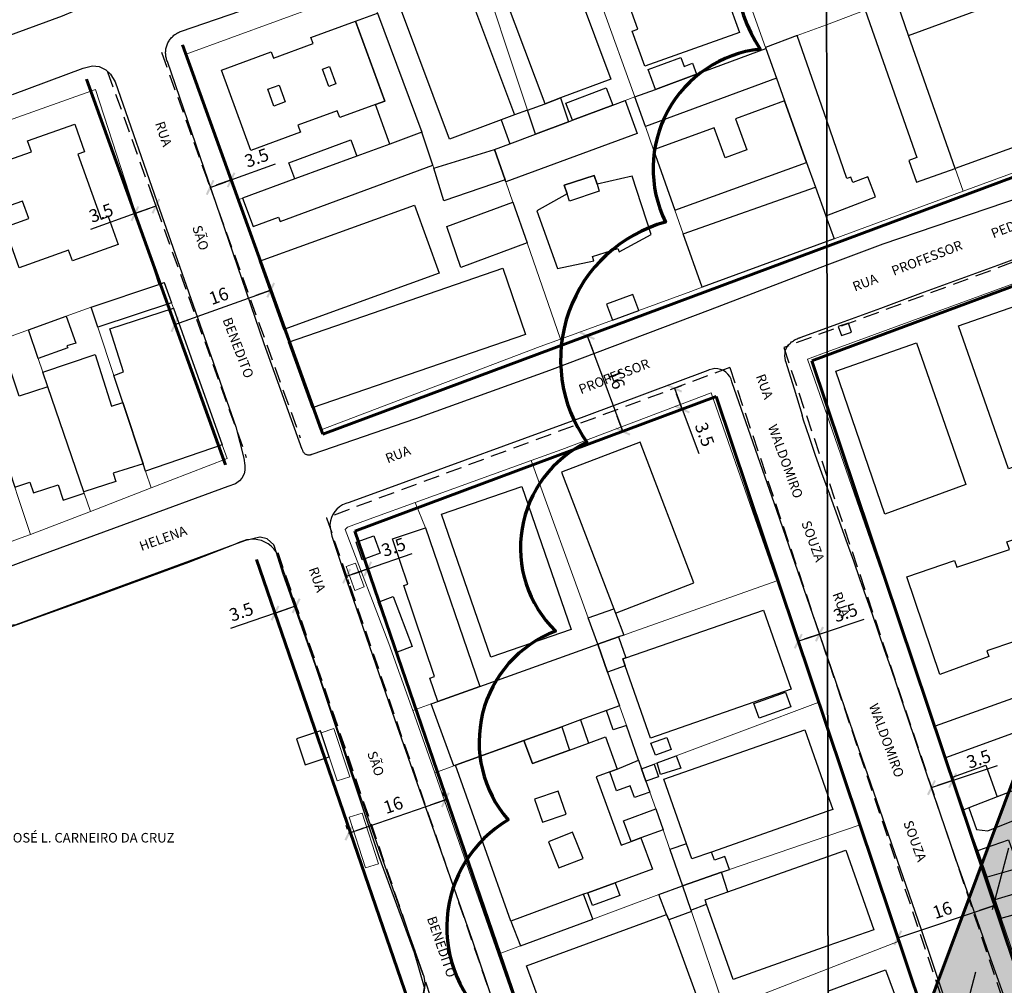
# Model space of a CAD drawing. Units: millimetres. Extents: x 283071 to 285712, y 1674160 to 1677162.
# Drawn here: x 283961 to 284115, y 1674359 to 1674510 of the extents above; entities that cross this region are included whole.
import ezdxf

# ---------------------------------------------------------------- set-up
doc = ezdxf.new("R2010")
doc.units = ezdxf.units.MM
doc.header["$MEASUREMENT"] = 0
doc.header["$PDMODE"] = 2
doc.header["$PDSIZE"] = 2
doc.linetypes.add('DASHDOT', pattern=[1, 0.5, -0.25, 0, -0.25])
doc.linetypes.add('DASHED2', pattern=[0.375, 0.25, -0.125])
for name, color, linetype, lineweight in [('_BLOQUEIO TV', 250, 'Continuous', 60), ('_traçado meio fio', 7, 'Continuous', 60), ('Muro_Grade', 8, 'Continuous', 20), ('Parada_Onibus', 231, 'Continuous', 18), ('Pavimentacao_Asfaltica_Mfio', 10, 'Continuous', 30)]:
    doc.layers.add(name, color=color, linetype=linetype, lineweight=lineweight)
for name, color, linetype in [('_cotas', 7, 'Continuous'), ('_meio fio', 7, 'DASHED2'), ('Edificacoes', 2, 'Continuous'), ('Edificacoes_Vazios', 2, 'Continuous'), ('Topon_de_Vias', 7, 'Continuous'), ('Topon_Praca_Parque', 7, 'Continuous'), ('V-AREA_VERDE', 3, 'Continuous')]:
    doc.layers.add(name, color=color, linetype=linetype)
doc.layers.add('_matrícula', color=5, linetype='DASHDOT', plot=False)
doc.layers.add('Malha', color=7, linetype='Continuous', plot=False)
doc.styles.add('Arial', font='arial.ttf', dxfattribs={"height": 1.5})
doc.styles.get("Standard").update_dxf_attribs({"font": 'arial.ttf'})
doc.dimstyles.new('AEROS UPV', dxfattribs={"dimtxt": 2, "dimasz": 2.5, "dimexe": 1.25, "dimexo": 0.625, "dimtad": 1, "dimdsep": 46, "dimtxsty": 'Standard', "dimblk": 'ARCHTICK', "dimcen": 2.5, "dimadec": 0, "dimazin": 0, "dimtfac": 1, "dimtmove": 0, "dimatfit": 3, "dimfxl": 1, "dimarcsym": 0})

# ---------------------------------------------------------------- blocks, each defined once
blk = doc.blocks.new('_ARCHTICK')
at = {"color": 0, "linetype": 'ByBlock'}
blk.add_line((0, 0), (-1, 0), dxfattribs=at)
blk.add_solid([(0.398, 0.309), (0.309, 0.398), (-0.309, -0.398), (-0.398, -0.309)], dxfattribs=at)
blk = doc.blocks.new('*D421')
at = {"layer": '_cotas', "color": 0, "lineweight": -2, "transparency": 16777216}
for p, q in [((284027.57, 1674388.33), (284027.37, 1674388.92)), ((284012.65, 1674382.54), (284027.78, 1674387.74)), ((284012.44, 1674383.13), (284012.24, 1674383.72))]:
    blk.add_line(p, q, dxfattribs=at)
at = {"layer": 'Defpoints', "color": 0, "transparency": 16777216}
for p in [(284027.78, 1674387.74), (284027.78, 1674387.74), (284012.65, 1674382.54)]:
    blk.add_point(p, dxfattribs=at)
at = {"layer": '_cotas', "color": 0, "lineweight": -2, "transparency": 16777216, "xscale": 2.5, "yscale": 2.5, "zscale": 2.5}
for p, rotation in [((284027.78, 1674387.74), 18.97250126078912), ((284012.65, 1674382.54), 198.9725012607891)]:
    blk.add_blockref('_ARCHTICK', p, dxfattribs=dict(at, rotation=rotation))
at = {"layer": '_cotas', "color": 0, "transparency": 16777216, "insert": (284019.68, 1674386.7), "char_height": 2, "attachment_point": 5, "rotation": 18.9725}
blk.add_mtext('16', dxfattribs=at)
blk = doc.blocks.new('*D278')
at = {"layer": '_cotas', "color": 0, "lineweight": -2, "transparency": 16777216}
for p, q in [((283981.47, 1674483.38), (283982.79, 1674479.72)), ((283978.18, 1674482.2), (283979.5, 1674478.53)), ((283979.08, 1674479.71), (283972.11, 1674477.2)), ((283982.37, 1674480.89), (283979.08, 1674479.71))]:
    blk.add_line(p, q, dxfattribs=at)
at = {"layer": 'Defpoints', "color": 0, "transparency": 16777216}
for p in [(283981.26, 1674483.97), (283977.97, 1674482.79), (283979.08, 1674479.71)]:
    blk.add_point(p, dxfattribs=at)
at = {"layer": '_cotas', "color": 0, "lineweight": -2, "transparency": 16777216, "xscale": 2.5, "yscale": 2.5, "zscale": 2.5}
for p, rotation in [((283979.08, 1674479.71), 199.7992172771509), ((283982.37, 1674480.89), 19.79921727715092)]:
    blk.add_blockref('_ARCHTICK', p, dxfattribs=dict(at, rotation=rotation))
at = {"layer": '_cotas', "color": 0, "transparency": 16777216, "insert": (283973.86, 1674479.58), "char_height": 2, "attachment_point": 5, "rotation": 19.7992}
blk.add_mtext('3.5', dxfattribs=at)
blk = doc.blocks.new('*D279')
at = {"layer": '_cotas', "color": 0, "lineweight": -2, "transparency": 16777216}
for p, q in [((283994.17, 1674485), (284001.14, 1674487.51)), ((283994.01, 1674485.45), (283993.75, 1674486.18)), ((283990.72, 1674484.26), (283990.46, 1674484.99)), ((283990.88, 1674483.82), (283994.17, 1674485))]:
    blk.add_line(p, q, dxfattribs=at)
at = {"layer": 'Defpoints', "color": 0, "transparency": 16777216}
for p in [(283994.17, 1674485), (283994.23, 1674484.86), (283990.93, 1674483.67)]:
    blk.add_point(p, dxfattribs=at)
at = {"layer": '_cotas', "color": 0, "lineweight": -2, "transparency": 16777216, "xscale": 2.5, "yscale": 2.5, "zscale": 2.5}
for p, rotation in [((283994.17, 1674485), 19.79921730551761), ((283990.88, 1674483.82), 199.7992173055175)]:
    blk.add_blockref('_ARCHTICK', p, dxfattribs=dict(at, rotation=rotation))
at = {"layer": '_cotas', "color": 0, "transparency": 16777216, "insert": (283998.27, 1674488.23), "char_height": 2, "attachment_point": 5, "rotation": 19.7992}
blk.add_mtext('3.5', dxfattribs=at)
blk = doc.blocks.new('*D280')
at = {"layer": '_cotas', "color": 0, "lineweight": -2, "transparency": 16777216}
for p, q in [((283985.34, 1674462.31), (284000.39, 1674467.72)), ((284000.58, 1674467.22), (284000.82, 1674466.55)), ((283985.52, 1674461.8), (283985.76, 1674461.13))]:
    blk.add_line(p, q, dxfattribs=at)
at = {"layer": 'Defpoints', "color": 0, "transparency": 16777216}
for p in [(284000.37, 1674467.8), (284000.39, 1674467.72), (283985.31, 1674462.39)]:
    blk.add_point(p, dxfattribs=at)
at = {"layer": '_cotas', "color": 0, "lineweight": -2, "transparency": 16777216, "xscale": 2.5, "yscale": 2.5, "zscale": 2.5}
for p, rotation in [((284000.39, 1674467.72), 19.79921728030222), ((283985.34, 1674462.31), 199.7992172803022)]:
    blk.add_blockref('_ARCHTICK', p, dxfattribs=dict(at, rotation=rotation))
at = {"layer": '_cotas', "color": 0, "transparency": 16777216, "insert": (283992.31, 1674466.56), "char_height": 2, "attachment_point": 5, "rotation": 19.7992}
blk.add_mtext('16', dxfattribs=at)
blk = doc.blocks.new('*D286')
at = {"layer": '_cotas', "color": 0, "lineweight": -2, "transparency": 16777216}
for p, q in [((284049.93, 1674460.51), (284048.87, 1674460.12)), ((284050.04, 1674460.56), (284055.62, 1674445.56)), ((284055.51, 1674445.52), (284054.45, 1674445.12))]:
    blk.add_line(p, q, dxfattribs=at)
at = {"layer": 'Defpoints', "color": 0, "transparency": 16777216}
for p in [(284050.51, 1674460.73), (284056.09, 1674445.74), (284055.62, 1674445.56)]:
    blk.add_point(p, dxfattribs=at)
at = {"layer": '_cotas', "color": 0, "lineweight": -2, "transparency": 16777216, "xscale": 2.5, "yscale": 2.5, "zscale": 2.5}
for p, rotation in [((284050.04, 1674460.56), 110.4191924508161), ((284055.62, 1674445.56), 290.4191924508161)]:
    blk.add_blockref('_ARCHTICK', p, dxfattribs=dict(at, rotation=rotation))
at = {"layer": '_cotas', "color": 0, "transparency": 16777216, "insert": (284054.37, 1674453.63), "char_height": 2, "attachment_point": 5, "rotation": 290.4192}
blk.add_mtext('16', dxfattribs=at)
blk = doc.blocks.new('*D287')
at = {"layer": '_cotas', "color": 0, "lineweight": -2, "transparency": 16777216}
for p, q in [((284063.72, 1674452.31), (284064.94, 1674449.03)), ((284064.1, 1674452.45), (284064.9, 1674452.75)), ((284064.94, 1674449.03), (284067.53, 1674442.09)), ((284065.33, 1674449.17), (284066.12, 1674449.47))]:
    blk.add_line(p, q, dxfattribs=at)
at = {"layer": 'Defpoints', "color": 0, "transparency": 16777216}
for p in [(284063.52, 1674452.24), (284064.74, 1674448.96), (284064.94, 1674449.03)]:
    blk.add_point(p, dxfattribs=at)
at = {"layer": '_cotas', "color": 0, "lineweight": -2, "transparency": 16777216, "xscale": 2.5, "yscale": 2.5, "zscale": 2.5}
for p, rotation in [((284063.72, 1674452.31), 110.4191924394201), ((284064.94, 1674449.03), 290.4191924394201)]:
    blk.add_blockref('_ARCHTICK', p, dxfattribs=dict(at, rotation=rotation))
at = {"layer": '_cotas', "color": 0, "transparency": 16777216, "insert": (284068.22, 1674444.97), "char_height": 2, "attachment_point": 5, "rotation": 290.4192}
blk.add_mtext('3.5', dxfattribs=at)
blk = doc.blocks.new('*D290')
at = {"layer": '_cotas', "color": 0, "lineweight": -2, "transparency": 16777216}
for p, q in [((284004.37, 1674418.19), (284001.06, 1674417.05)), ((284001.06, 1674417.05), (283994.06, 1674414.64)), ((284001.26, 1674416.48), (284001.47, 1674415.87)), ((284004.57, 1674417.62), (284004.78, 1674417.01))]:
    blk.add_line(p, q, dxfattribs=at)
at = {"layer": 'Defpoints', "color": 0, "transparency": 16777216}
for p in [(284004.36, 1674418.21), (284001.05, 1674417.07), (284001.06, 1674417.05)]:
    blk.add_point(p, dxfattribs=at)
at = {"layer": '_cotas', "color": 0, "lineweight": -2, "transparency": 16777216, "xscale": 2.5, "yscale": 2.5, "zscale": 2.5}
for p, rotation in [((284001.06, 1674417.05), 198.9725012676109), ((284004.37, 1674418.19), 18.97250126761105)]:
    blk.add_blockref('_ARCHTICK', p, dxfattribs=dict(at, rotation=rotation))
at = {"layer": '_cotas', "color": 0, "transparency": 16777216, "insert": (283995.84, 1674417), "char_height": 2, "attachment_point": 5, "rotation": 18.9725}
blk.add_mtext('3.5', dxfattribs=at)
blk = doc.blocks.new('*D164')
at = {"layer": '_cotas', "color": 0, "lineweight": -2, "transparency": 16777216}
for p, q in [((284107.37, 1674390.78), (284114.39, 1674393.14)), ((284104.05, 1674389.67), (284107.37, 1674390.78)), ((284107.56, 1674390.21), (284107.77, 1674389.6)), ((284104.25, 1674389.09), (284104.45, 1674388.48))]:
    blk.add_line(p, q, dxfattribs=at)
at = {"layer": 'Defpoints', "color": 0, "transparency": 16777216}
for p in [(284107.36, 1674390.8), (284107.37, 1674390.78), (284104.05, 1674389.68)]:
    blk.add_point(p, dxfattribs=at)
at = {"layer": '_cotas', "color": 0, "lineweight": -2, "transparency": 16777216, "xscale": 2.5, "yscale": 2.5, "zscale": 2.5}
for p, rotation in [((284107.37, 1674390.78), 18.56800505039691), ((284104.05, 1674389.67), 198.5680050503969)]:
    blk.add_blockref('_ARCHTICK', p, dxfattribs=dict(at, rotation=rotation))
at = {"layer": '_cotas', "color": 0, "transparency": 16777216, "insert": (284111.54, 1674393.92), "char_height": 2, "attachment_point": 5, "rotation": 18.568}
blk.add_mtext('3.5', dxfattribs=at)
blk = doc.blocks.new('*D165')
at = {"layer": '_cotas', "color": 0, "lineweight": -2, "transparency": 16777216}
for p, q in [((284113.77, 1674371.74), (284113.55, 1674372.39)), ((284098.78, 1674366.11), (284113.95, 1674371.2)), ((284098.6, 1674366.65), (284098.38, 1674367.29))]:
    blk.add_line(p, q, dxfattribs=at)
at = {"layer": 'Defpoints', "color": 0, "transparency": 16777216}
for p in [(284113.95, 1674371.2), (284113.96, 1674371.15), (284098.8, 1674366.06)]:
    blk.add_point(p, dxfattribs=at)
at = {"layer": '_cotas', "color": 0, "lineweight": -2, "transparency": 16777216, "xscale": 2.5, "yscale": 2.5, "zscale": 2.5}
for p, rotation in [((284113.95, 1674371.2), 18.56800505657697), ((284098.78, 1674366.11), 198.5680050565769)]:
    blk.add_blockref('_ARCHTICK', p, dxfattribs=dict(at, rotation=rotation))
at = {"layer": '_cotas', "color": 0, "transparency": 16777216, "insert": (284105.84, 1674370.22), "char_height": 2, "attachment_point": 5, "rotation": 18.568}
blk.add_mtext('16', dxfattribs=at)
blk = doc.blocks.new('*D166')
at = {"layer": '_cotas', "color": 0, "lineweight": -2, "transparency": 16777216}
for p, q in [((284015.6, 1674423.98), (284022.6, 1674426.39)), ((284012.29, 1674422.84), (284015.6, 1674423.98)), ((284015.75, 1674423.53), (284016, 1674422.8)), ((284012.44, 1674422.39), (284012.69, 1674421.66))]:
    blk.add_line(p, q, dxfattribs=at)
at = {"layer": 'Defpoints', "color": 0, "transparency": 16777216}
for p in [(284015.55, 1674424.12), (284012.24, 1674422.98), (284015.6, 1674423.98)]:
    blk.add_point(p, dxfattribs=at)
at = {"layer": '_cotas', "color": 0, "lineweight": -2, "transparency": 16777216, "xscale": 2.5, "yscale": 2.5, "zscale": 2.5}
for p, rotation in [((284012.29, 1674422.84), 198.9725012683143), ((284015.6, 1674423.98), 18.97250126831426)]:
    blk.add_blockref('_ARCHTICK', p, dxfattribs=dict(at, rotation=rotation))
at = {"layer": '_cotas', "color": 0, "transparency": 16777216, "insert": (284019.74, 1674427.15), "char_height": 2, "attachment_point": 5, "rotation": 18.9725}
blk.add_mtext('3.5', dxfattribs=at)
blk = doc.blocks.new('*D548')
at = {"layer": '_cotas', "color": 0, "lineweight": -2, "transparency": 16777216}
for p, q in [((284086.47, 1674413.74), (284093.49, 1674416.1)), ((284083.15, 1674412.63), (284086.47, 1674413.74)), ((284083.33, 1674412.1), (284083.55, 1674411.44)), ((284086.65, 1674413.21), (284086.87, 1674412.56))]:
    blk.add_line(p, q, dxfattribs=at)
at = {"layer": 'Defpoints', "color": 0, "transparency": 16777216}
for p in [(284086.45, 1674413.81), (284086.47, 1674413.74), (284083.13, 1674412.69)]:
    blk.add_point(p, dxfattribs=at)
at = {"layer": '_cotas', "color": 0, "lineweight": -2, "transparency": 16777216, "xscale": 2.5, "yscale": 2.5, "zscale": 2.5}
for p, rotation in [((284086.47, 1674413.74), 18.56800470844613), ((284083.15, 1674412.63), 198.5680047084461)]:
    blk.add_blockref('_ARCHTICK', p, dxfattribs=dict(at, rotation=rotation))
at = {"layer": '_cotas', "color": 0, "transparency": 16777216, "insert": (284090.64, 1674416.88), "char_height": 2, "attachment_point": 5, "rotation": 18.568}
blk.add_mtext('3.5', dxfattribs=at)
blk = doc.blocks.new('kiu')
at = {"layer": '_matrícula', "color": 172, "lineweight": 30, "ltscale": 20}
blk.add_lwpolyline([(279896.01, 1674220.54), (279823.64, 1673950.05), (280348.18, 1673971.92)], dxfattribs=at)

msp = doc.modelspace()

# ---------------------------------------------------------------- hatches: boundary and pattern name
at = {"layer": '_BLOQUEIO TV'}
h = msp.add_hatch(color=253, dxfattribs=at)
h.dxf.hatch_style = 1
h.paths.add_polyline_path([(284094.102, 1674329.963), (284151.686, 1674483.972), (284097.94, 1674640.568), (284091.451, 1674665.167), (284168.201, 1674647.326), (284218.409, 1674637.294), (284253.336, 1674637.512), (284284.116, 1674666.082), (284304.636, 1674675.896), (284319.916, 1674695.96), (284325.81, 1674711.227), (284346.775, 1674737.239), (284452.553, 1674727.882), (284467.178, 1674759.288), (284497.533, 1674781.586), (284579.376, 1674773.28), (284591.641, 1674695.133), (284637.156, 1674699.49), (284702.022, 1674758.849), (284689.587, 1674786.605), (284681.128, 1674810.989), (284679.435, 1674841.149), (284720.085, 1674848.153), (284719.427, 1674875.494), (284816.364, 1674869.435), (284956.781, 1674862.97), (284987.102, 1674930.523), (284996.119, 1674979.934), (285088.107, 1674980.597), (285309.803, 1674974.767), (285308.814, 1674974.857), (285318.146, 1675050.358), (285330.902, 1675167.865), (285346.391, 1675249.478), (285323.373, 1675252.509), (285320.444, 1675270.906), (285380.72, 1675277.36), (285375.405, 1675209.86), (285402.528, 1675208.24), (285415.776, 1674937.866), (285425.318, 1674912.477), (285443.108, 1674902.396), (285510.286, 1674881.97), (285523.858, 1674736.941), (285546.329, 1674547.396), (285544.819, 1674524.365), (285429.494, 1674401.593), (285273.995, 1674342.096), (285075.485, 1674342.096), (284778.921, 1674343.026), (284385.83, 1674335.49)])

# ---------------------------------------------------------------- linework, layer by layer
msp.add_lwpolyline([(284385.83, 1674335.49), (284094.102, 1674329.963), (284151.686, 1674483.972), (284097.94, 1674640.568), (284091.451, 1674665.167), (284168.201, 1674647.326)], dxfattribs=at)
at = {"layer": '_meio fio', "ltscale": 10}
for p, q in [((283983.247, 1674505.02), (284005.024, 1674444.531)), ((283974.78, 1674501.971), (283996.556, 1674441.482)), ((284141.405, 1674481.231), (284080.865, 1674458.693)), ((284080.865, 1674458.693), (284117.661, 1674349.157)), ((284072.427, 1674455.552), (284009.142, 1674431.992)), ((284072.427, 1674455.552), (284108.171, 1674349.143)), ((284009.142, 1674431.992), (284037.659, 1674349.041)), ((284001.488, 1674426.572), (284028.147, 1674349.027))]:
    msp.add_line(p, q, dxfattribs=at)
at = {"layer": '_traçado meio fio'}
for p, q in [((283986.541, 1674506.205), (284008.537, 1674445.105)), ((283971.486, 1674500.786), (283993.263, 1674440.297)), ((284137.531, 1674493.127), (284008.537, 1674445.105)), ((284140.231, 1674477.059), (284085.262, 1674456.596)), ((284085.262, 1674456.596), (284119.984, 1674353.231)), ((284070.26, 1674451.011), (284013.561, 1674429.903)), ((284070.26, 1674451.011), (284104.48, 1674349.138)), ((284013.561, 1674429.903), (284041.359, 1674349.046)), ((283998.178, 1674425.434), (284024.448, 1674349.021))]:
    msp.add_line(p, q, dxfattribs=at)
at = {"layer": 'Defpoints', "color": 2, "lineweight": 70}
msp.add_lwpolyline([(284124.086, 1674599.303, 0.5205671), (284109.266, 1674572.158, 0.5205671), (284109.266, 1674572.158, 0.5205671), (284091.976, 1674542.546, 0.5205671), (284091.976, 1674542.546, 0.5205671), (284077.156, 1674505.531, 0.5205671), (284077.156, 1674505.531, 0.5205671), (284062.336, 1674478.386, 0.5205671), (284062.336, 1674478.386, 0.5205671), (284049.986, 1674443.838, 0.5205671), (284049.986, 1674443.838, 0.5205671), (284045.046, 1674414.226, 0.5205671), (284045.046, 1674414.226, 0.5205671), (284037.636, 1674384.613, 0.5205671), (284037.636, 1674384.613, 0.5205671), (284035.166, 1674352.533, 0.5205671), (284035.166, 1674352.533, 0.5205671), (284054.168, 1674310.467, 0.5205671), (284089.674, 1674304.298, 0.5205671), (284089.674, 1674304.298, 0.5205671), (284128.268, 1674293.502, 0.5205671)], format="xyb", dxfattribs=at)
at = {"layer": 'Edificacoes', "flags": 128}
for points in [[(284073.908, 1674508.131), (284059.072, 1674502.826), (284057.096, 1674508.351), (284057.986, 1674508.67), (284054.91, 1674517.27), (284054.173, 1674517.006), (284051.774, 1674523.717), (284066.514, 1674528.988), (284068.945, 1674522.192), (284068.077, 1674521.882), (284071.165, 1674513.248), (284071.974, 1674513.537), (284073.908, 1674508.131)], [(284045.875, 1674521.832), (284053.743, 1674500.812), (284045.85, 1674497.857), (284043.424, 1674496.949), (284035.556, 1674517.97), (284045.875, 1674521.832)], [(284100.448, 1674507.662), (284113.714, 1674512.496), (284120.683, 1674515.042), (284126.945, 1674517.316), (284134.523, 1674496.48), (284107.769, 1674486.783), (284100.448, 1674507.662)], [(284030.808, 1674516.18), (284038.63, 1674495.192), (284036.557, 1674494.419), (284028.434, 1674491.392), (284020.612, 1674512.38), (284030.808, 1674516.18)], [(284101.682, 1674484.641), (284107.769, 1674486.783), (284100.448, 1674507.662), (284098.752, 1674512.502), (284098.439, 1674513.393), (284093.666, 1674511.613), (284101.772, 1674488.494), (284100.489, 1674488.044), (284101.682, 1674484.641)], [(284017.115, 1674511.135), (284024.087, 1674492.473), (284019.078, 1674490.633), (284016.842, 1674496.851), (284018.281, 1674497.377), (284013.703, 1674509.909), (284017.115, 1674511.135)], [(284018.281, 1674497.377), (284016.842, 1674496.851), (284011.215, 1674494.796), (284010.831, 1674495.846), (284004.63, 1674493.58), (284005.031, 1674492.484), (283997.246, 1674489.64), (283992.65, 1674502.222), (284000.467, 1674505.078), (284000.816, 1674504.124), (284007.047, 1674506.401), (284006.7, 1674507.351), (284013.703, 1674509.909), (284018.281, 1674497.377)], [(284057.524, 1674498.017), (284060.766, 1674499.203), (284067.189, 1674501.588), (284078.061, 1674505.626), (284079.738, 1674500.947), (284059.168, 1674493.358), (284057.524, 1674498.017)], [(284067.189, 1674501.588), (284060.766, 1674499.203), (284059.615, 1674502.303), (284064.717, 1674504.197), (284065.232, 1674502.81), (284066.553, 1674503.3), (284067.189, 1674501.588)], [(284054.038, 1674496.744), (284047.712, 1674494.369), (284046.701, 1674497.062), (284053.027, 1674499.437), (284054.038, 1674496.744)], [(284035.492, 1674489.782), (284037.895, 1674490.684), (284041.908, 1674492.191), (284047.09, 1674494.136), (284047.712, 1674494.369), (284054.038, 1674496.744), (284055.994, 1674497.479), (284057.899, 1674492.282), (284037.267, 1674484.691), (284037.161, 1674484.995), (284035.492, 1674489.782)], [(284045.85, 1674497.857), (284047.09, 1674494.136), (284041.908, 1674492.191), (284040.656, 1674495.947), (284043.424, 1674496.949), (284045.85, 1674497.857)], [(284084.466, 1674487.754), (284081.01, 1674497.398), (284073.312, 1674494.601), (284075.092, 1674489.703), (284071.657, 1674488.454), (284069.939, 1674493.182), (284060.448, 1674489.733), (284063.797, 1674480.243), (284084.466, 1674487.754)], [(284036.557, 1674494.419), (284037.895, 1674490.684), (284041.908, 1674492.191), (284040.656, 1674495.947), (284038.63, 1674495.192), (284036.557, 1674494.419)], [(283970.139, 1674489.053), (283973.779, 1674478.841), (283974.89, 1674479.237), (283976.444, 1674474.876), (283969.276, 1674472.321), (283968.677, 1674473.999), (283960.923, 1674471.234), (283958.662, 1674477.575), (283962.444, 1674478.924), (283961.457, 1674481.692), (283957.68, 1674480.346), (283955.39, 1674486.769), (283962.858, 1674489.431), (283962.249, 1674491.14), (283969.626, 1674493.769), (283971.176, 1674489.423), (283970.139, 1674489.053)], [(284025.835, 1674487.294), (284024.087, 1674492.473), (284019.078, 1674490.633), (284013.91, 1674488.734), (284004.163, 1674485.153), (283995.972, 1674482.144), (283997.61, 1674477.686), (284001.627, 1674479.162), (284001.873, 1674478.492), (284025.835, 1674487.294)], [(284013.91, 1674488.734), (284004.163, 1674485.153), (284003.226, 1674487.705), (284012.973, 1674491.286), (284013.91, 1674488.734)], [(284035.492, 1674489.782), (284037.161, 1674484.995), (284027.562, 1674481.734), (284025.984, 1674486.85), (284035.492, 1674489.782)], [(284057.105, 1674485.588), (284051.576, 1674484.316), (284051.111, 1674485.709), (284046.448, 1674484.156), (284046.888, 1674482.837), (284042.11, 1674480.154), (284045.397, 1674471.124), (284051.052, 1674472.292), (284050.842, 1674472.992), (284054.821, 1674474.223), (284055.064, 1674473.699), (284060.082, 1674476.417), (284057.105, 1674485.588)], [(284046.448, 1674484.156), (284051.111, 1674485.709), (284051.576, 1674484.316), (284051.938, 1674483.227), (284047.275, 1674481.674), (284046.888, 1674482.837), (284046.448, 1674484.156)], [(284038.375, 1674481.514), (284040.606, 1674475.113), (284030.223, 1674471.274), (284027.992, 1674477.675), (284038.375, 1674481.514)], [(283998.599, 1674472.241), (284022.953, 1674481.065), (284026.832, 1674470.358), (284002.452, 1674461.524), (283998.599, 1674472.241)], [(284003.16, 1674459.556), (284036.791, 1674471.156), (284040.37, 1674460.778), (284006.874, 1674449.225), (284003.16, 1674459.556)], [(283972.206, 1674465.059), (283982.831, 1674468.61), (283983.689, 1674468.896), (283984.814, 1674465.739), (283973.262, 1674461.879), (283972.206, 1674465.059)], [(284058.127, 1674464.517), (284057.211, 1674467.02), (284053.076, 1674465.507), (284053.992, 1674463.004), (284058.127, 1674464.517)], [(284116.133, 1674439.691), (284108.274, 1674462.094), (284120.756, 1674466.472), (284128.596, 1674444.162), (284116.133, 1674439.691)], [(283977.29, 1674454.917), (283975.127, 1674461.645), (283985.124, 1674464.869), (283992.762, 1674443.433), (283980.756, 1674439.323), (283980.372, 1674440.479), (283977.175, 1674450.1), (283975.77, 1674454.33), (283977.29, 1674454.917)], [(283968.305, 1674463.644), (283969.785, 1674459.4), (283968.419, 1674458.956), (283968.527, 1674458.647), (283963.893, 1674456.992), (283962.359, 1674461.487), (283968.305, 1674463.644)], [(284091.018, 1674462.524), (284089.432, 1674461.982), (284089.909, 1674460.585), (284091.495, 1674461.127), (284091.018, 1674462.524)], [(284096.738, 1674432.593), (284089.04, 1674454.979), (284101.726, 1674459.436), (284109.456, 1674437.197), (284096.738, 1674432.593)], [(283980.372, 1674440.479), (283975.679, 1674438.981), (283976.092, 1674437.688), (283971.036, 1674436.074), (283965.411, 1674452.549), (283964.628, 1674454.842), (283972.816, 1674457.609), (283975.394, 1674449.531), (283977.175, 1674450.1), (283980.372, 1674440.479)], [(283960.235, 1674436.816), (283962.616, 1674437.606), (283963.18, 1674435.908), (283967.023, 1674437.183), (283967.818, 1674434.789), (283971.102, 1674435.88), (283971.036, 1674436.074), (283965.411, 1674452.549), (283960.905, 1674451.053), (283959.703, 1674454.675), (283958.159, 1674454.162), (283954.867, 1674453.069), (283955.667, 1674450.647), (283956.609, 1674447.794), (283959.258, 1674448.673), (283959.609, 1674447.615), (283956.959, 1674446.736), (283960.235, 1674436.816)], [(284066.777, 1674421.772), (284058.342, 1674443.859), (284046.017, 1674439.153), (284054.203, 1674417.717), (284054.452, 1674417.065), (284066.777, 1674421.772)], [(284039.761, 1674436.907), (284047.515, 1674414.495), (284034.915, 1674410.135), (284027.161, 1674432.548), (284039.761, 1674436.907)], [(284026.082, 1674407.082), (284021.247, 1674421.384), (284021.909, 1674421.608), (284019.504, 1674428.721), (284024.647, 1674430.435), (284033.186, 1674405.53), (284026.583, 1674403.169), (284025.345, 1674406.833), (284026.082, 1674407.082)], [(284105.365, 1674407.429), (284100.184, 1674422.76), (284107.666, 1674425.275), (284108.014, 1674424.241), (284116.298, 1674427.025), (284115.898, 1674428.214), (284122.366, 1674430.388), (284122.713, 1674430.504), (284123.071, 1674429.501), (284126.287, 1674419.933), (284127.928, 1674415.048), (284117.429, 1674411.519), (284117.068, 1674412.594), (284112.729, 1674411.135), (284113.028, 1674410.223), (284105.365, 1674407.429)], [(284016.559, 1674429.174), (284017.548, 1674426.426), (284014.755, 1674425.42), (284013.766, 1674428.168), (284016.559, 1674429.174)], [(284020.197, 1674410.947), (284017.241, 1674418.779), (284019.595, 1674419.668), (284022.551, 1674411.835), (284020.197, 1674410.947)], [(284055.771, 1674413.61), (284054.945, 1674413.313), (284051.712, 1674412.153), (284050.205, 1674416.307), (284054.203, 1674417.717), (284054.452, 1674417.065), (284055.771, 1674413.61)], [(284055.634, 1674409.858), (284056.12, 1674410.027), (284077.699, 1674417.532), (284082.012, 1674405.13), (284059.947, 1674397.456), (284056.012, 1674408.771), (284055.634, 1674409.858)], [(284051.712, 1674412.153), (284054.945, 1674413.313), (284056.12, 1674410.027), (284055.634, 1674409.858), (284056.012, 1674408.771), (284053.247, 1674407.783), (284051.712, 1674412.153)], [(284025.567, 1674402.806), (284026.583, 1674403.169), (284033.186, 1674405.53), (284051.712, 1674412.153), (284053.247, 1674407.783), (284055.103, 1674402.501), (284053.055, 1674401.759), (284049.005, 1674400.29), (284046.073, 1674399.227), (284040.104, 1674397.063), (284029.373, 1674393.172), (284029.125, 1674393.082), (284025.567, 1674402.806)], [(284133.013, 1674409.38), (284131.647, 1674408.813), (284130.516, 1674412.239), (284128.641, 1674411.555), (284129.608, 1674408.252), (284104.644, 1674399.309), (284106.304, 1674394.424), (284132.499, 1674403.919), (284131.799, 1674404.826), (284133.013, 1674409.38)], [(284076.182, 1674402.879), (284081.158, 1674404.656), (284081.981, 1674402.352), (284077.005, 1674400.575), (284076.182, 1674402.879)], [(284050.254, 1674396.669), (284052.899, 1674397.64), (284054.757, 1674392.581), (284058.102, 1674393.963), (284056.177, 1674399.443), (284054.1, 1674398.727), (284053.055, 1674401.759), (284049.005, 1674400.29), (284050.254, 1674396.669)], [(284134.109, 1674391.427), (284135.32, 1674396.243), (284135.937, 1674398.699), (284133.65, 1674399.165), (284134.009, 1674400.408), (284131.839, 1674400.834), (284131.575, 1674399.684), (284130.719, 1674399.812), (284129.493, 1674394.008), (284114.374, 1674388.207), (284109.889, 1674386.486), (284111.139, 1674383.106), (284112.886, 1674382.882), (284134.109, 1674391.427)], [(284009.541, 1674394.489), (284008.177, 1674398.567), (284004.422, 1674397.312), (284005.785, 1674393.233), (284009.541, 1674394.489)], [(284040.104, 1674397.063), (284046.073, 1674399.227), (284047.244, 1674395.564), (284041.45, 1674393.436), (284040.104, 1674397.063)], [(284060.26, 1674376.895), (284054.442, 1674374.758), (284050.114, 1674373.169), (284049.474, 1674372.934), (284038.055, 1674368.741), (284029.373, 1674393.172), (284040.104, 1674397.063), (284041.45, 1674393.436), (284047.244, 1674395.564), (284050.254, 1674396.669), (284052.899, 1674397.64), (284054.757, 1674392.581), (284053.596, 1674392.155), (284051.454, 1674391.368), (284055.384, 1674380.667), (284056.922, 1674381.232), (284058.46, 1674381.797), (284060.26, 1674376.895)], [(284060.045, 1674396.641), (284062.518, 1674397.537), (284063.203, 1674395.645), (284060.73, 1674394.749), (284060.045, 1674396.641)], [(284058.102, 1674393.963), (284058.574, 1674392.62), (284059.257, 1674390.676), (284059.863, 1674388.951), (284057.444, 1674388.101), (284056.799, 1674389.936), (284054.642, 1674389.178), (284053.596, 1674392.155), (284054.757, 1674392.581), (284058.102, 1674393.963)], [(284061.231, 1674391.359), (284059.257, 1674390.676), (284058.574, 1674392.62), (284060.518, 1674393.357), (284061.231, 1674391.359)], [(284064.704, 1674392.713), (284061.561, 1674391.732), (284060.997, 1674393.538), (284064.012, 1674394.681), (284064.704, 1674392.713)], [(284114.374, 1674388.207), (284109.889, 1674386.486), (284109.104, 1674386.185), (284107.364, 1674391.307), (284112.553, 1674393.203), (284114.374, 1674388.207)], [(284126.081, 1674381.255), (284128.092, 1674388.668), (284133.072, 1674387.271), (284130.404, 1674377.054), (284118.005, 1674373.276), (284116.839, 1674376.76), (284112.766, 1674375.608), (284111.301, 1674379.805), (284116.15, 1674381.473), (284117.268, 1674378.224), (284126.081, 1674381.255)], [(284056.922, 1674381.232), (284055.726, 1674384.488), (284060.779, 1674386.343), (284061.937, 1674383.073), (284058.46, 1674381.797), (284056.922, 1674381.232)], [(284063.026, 1674379.947), (284065.012, 1674374.292), (284071.129, 1674376.389), (284072.368, 1674376.813), (284071.625, 1674378.886), (284069.985, 1674378.299), (284069.532, 1674379.562), (284066.444, 1674378.479), (284065.607, 1674380.871), (284063.026, 1674379.947)], [(284068.776, 1674371.395), (284068.538, 1674372.065), (284072.122, 1674373.333), (284071.129, 1674376.389), (284065.012, 1674374.292), (284066.31, 1674370.469), (284068.776, 1674371.395)], [(284050.114, 1674373.169), (284054.442, 1674374.758), (284055.175, 1674372.763), (284050.846, 1674371.174), (284050.114, 1674373.169)], [(284061.292, 1674372.911), (284065.012, 1674374.292), (284066.31, 1674370.469), (284066.391, 1674370.231), (284062.838, 1674368.927), (284062.485, 1674369.776), (284061.292, 1674372.911)], [(284117.832, 1674369.963), (284117.142, 1674371.958), (284118.321, 1674372.366), (284118.005, 1674373.276), (284114.005, 1674372.057), (284114.093, 1674371.803), (284114.991, 1674369.202), (284117.832, 1674369.963)], [(284038.055, 1674368.741), (284039.56, 1674364.845), (284050.899, 1674369.053), (284049.474, 1674372.934), (284038.055, 1674368.741)], [(284040.525, 1674361.734), (284062.485, 1674369.776), (284062.838, 1674368.927), (284067.152, 1674357.145), (284045.155, 1674349.089), (284040.525, 1674361.734)]]:
    msp.add_lwpolyline(points, close=True, dxfattribs=at)
for points in [[(284087.61, 1674494.337), (284082.986, 1674507.632), (284078.007, 1674505.776), (284078.061, 1674505.626), (284079.738, 1674500.947), (284081.01, 1674497.398), (284084.466, 1674487.754), (284085.858, 1674483.87), (284087.472, 1674479.365), (284087.631, 1674479.427)], [(284095.243, 1674482.368), (284094.043, 1674485.474), (284091.718, 1674484.57), (284091.416, 1674485.429), (284090.786, 1674485.204), (284087.61, 1674494.337)], [(284087.637, 1674475.352), (284068.063, 1674468.157), (284065.096, 1674476.562), (284085.858, 1674483.87), (284087.472, 1674479.365), (284087.632, 1674478.919)], [(284087.631, 1674479.427), (284095.243, 1674482.368)], [(284087.632, 1674478.919), (284088.762, 1674475.765)], [(284088.762, 1674475.765), (284087.637, 1674475.352)], [(284062.062, 1674390.996), (284084.207, 1674398.748), (284087.762, 1674388.593)], [(284087.766, 1674385.956), (284069.532, 1674379.562), (284066.444, 1674378.479), (284065.607, 1674380.871), (284062.062, 1674390.996)], [(284087.762, 1674388.593), (284088.585, 1674386.243), (284087.766, 1674385.956)], [(284087.776, 1674378.873), (284090.59, 1674379.868), (284095.008, 1674367.391)], [(284087.796, 1674364.838), (284072.958, 1674359.584), (284068.776, 1674371.395), (284068.538, 1674372.065), (284072.122, 1674373.333), (284087.776, 1674378.873)], [(284095.008, 1674367.391), (284087.796, 1674364.838)], [(284087.807, 1674357.744), (284096.833, 1674361.101), (284101.284, 1674349.133)]]:
    msp.add_lwpolyline(points, dxfattribs=at)
at = {"layer": 'Edificacoes_Vazios', "flags": 128}
for points in [[(284010.606, 1674500.075), (284009.517, 1674499.677), (284008.524, 1674502.395), (284009.613, 1674502.793)], [(283999.918, 1674499.241), (284001.688, 1674499.888), (284002.657, 1674497.235), (284000.887, 1674496.588)], [(284041.752, 1674387.844), (284043.001, 1674384.235), (284046.718, 1674385.521), (284045.467, 1674389.129)], [(284045.607, 1674377.071), (284049.39, 1674378.573), (284047.753, 1674382.696), (284043.971, 1674381.195)]]:
    msp.add_lwpolyline(points, close=True, dxfattribs=at)
at = {"layer": 'Malha', "flags": 128}
for points in [[(283604.808, 1674902.673), (284087.02, 1674903.379), (284087.819, 1674349.114), (283605.631, 1674348.408), (283604.808, 1674902.673)], [(284087.02, 1674903.379), (284569.232, 1674904.064), (284570.007, 1674349.799), (284087.819, 1674349.114), (284087.02, 1674903.379)]]:
    msp.add_lwpolyline(points, close=True, dxfattribs=at)
at = {"layer": 'Muro_Grade', "flags": 128}
for points in [[(284087.637, 1674475.352), (284088.762, 1674475.765), (284109.021, 1674483.214), (284137.993, 1674493.865), (284128.38, 1674522.236), (284127.899, 1674523.656), (284119.52, 1674548.387), (284118.039, 1674552.757), (284105.455, 1674548.14), (284088.95, 1674542.085), (284087.542, 1674541.568)], [(284087.542, 1674541.568), (284067.811, 1674534.329), (284047.15, 1674526.749), (284032.249, 1674521.282), (284015.605, 1674515.176), (283986.943, 1674504.66), (283995.147, 1674481.841), (283998.599, 1674472.241), (284002.452, 1674461.524), (284003.16, 1674459.556), (284006.874, 1674449.225), (284008.13, 1674445.733)], [(284067.811, 1674534.329), (284078.007, 1674505.776)], [(284047.15, 1674526.749), (284057.524, 1674498.017)], [(284032.249, 1674521.282), (284040.656, 1674495.947), (284041.908, 1674492.191)], [(284015.605, 1674515.176), (284017.115, 1674511.135), (284024.087, 1674492.473), (284025.835, 1674487.294), (284025.984, 1674486.85)], [(284087.588, 1674509.347), (284093.666, 1674511.613), (284098.439, 1674513.393), (284098.752, 1674512.502), (284100.448, 1674507.662), (284107.769, 1674486.783), (284109.021, 1674483.214)], [(284087.632, 1674478.919), (284087.472, 1674479.365), (284085.858, 1674483.87), (284084.466, 1674487.754), (284081.01, 1674497.398), (284079.738, 1674500.947), (284078.061, 1674505.626), (284078.007, 1674505.776), (284082.986, 1674507.632), (284087.588, 1674509.347)], [(284057.524, 1674498.017), (284060.766, 1674499.203), (284067.189, 1674501.588), (284078.061, 1674505.626)], [(283982.831, 1674468.61), (283972.892, 1674499.183), (283935.684, 1674485.936)], [(284068.063, 1674468.157), (284065.096, 1674476.562), (284063.797, 1674480.243), (284060.448, 1674489.733), (284059.168, 1674493.358), (284057.524, 1674498.017), (284055.994, 1674497.479), (284054.038, 1674496.744), (284047.712, 1674494.369), (284047.09, 1674494.136), (284041.908, 1674492.191), (284037.895, 1674490.684), (284035.492, 1674489.782), (284037.161, 1674484.995), (284037.267, 1674484.691), (284038.375, 1674481.514), (284040.606, 1674475.113), (284045.865, 1674460.029)], [(284024.087, 1674492.473), (284019.078, 1674490.633), (284013.91, 1674488.734), (284004.163, 1674485.153), (283995.972, 1674482.144), (283995.147, 1674481.841)], [(284035.492, 1674489.782), (284025.984, 1674486.85)], [(284088.762, 1674475.765), (284087.632, 1674478.919)], [(284087.662, 1674458.025), (284142.399, 1674478.084), (284146.136, 1674466.855), (284146.191, 1674466.692), (284146.826, 1674464.679), (284145.386, 1674459.952), (284142.718, 1674451.248), (284140.288, 1674443.375), (284140.773, 1674443.491), (284141.478, 1674443.394), (284143.512, 1674443.095), (284147.719, 1674442.478), (284149.426, 1674442.315), (284159.552, 1674443.88), (284162.612, 1674444.353), (284162.188, 1674447.636), (284161.662, 1674451.711), (284160.271, 1674463.314), (284161.076, 1674463.99), (284161.907, 1674469.176), (284160.346, 1674470.342), (284156.094, 1674473.516), (284150.925, 1674477.376), (284142.399, 1674478.084)], [(284008.13, 1674445.733), (284042.672, 1674458.86), (284045.865, 1674460.029), (284053.992, 1674463.004), (284058.127, 1674464.517), (284066.289, 1674467.505), (284068.063, 1674468.157), (284087.637, 1674475.352)], [(283944.074, 1674422.588), (283962.355, 1674429.255), (283962.69, 1674429.385), (283972.082, 1674433.01), (283981.629, 1674436.695), (283993.526, 1674441.288), (283992.762, 1674443.433), (283985.124, 1674464.869), (283984.814, 1674465.739), (283983.689, 1674468.896), (283982.831, 1674468.61), (283972.206, 1674465.059), (283973.262, 1674461.879), (283975.77, 1674454.33), (283977.175, 1674450.1), (283980.372, 1674440.479), (283980.756, 1674439.323), (283981.629, 1674436.695)], [(283972.206, 1674465.059), (283968.305, 1674463.644), (283962.359, 1674461.487), (283956.447, 1674459.342), (283953.814, 1674458.387), (283953.185, 1674458.159), (283954.867, 1674453.069), (283955.667, 1674450.647), (283956.609, 1674447.794), (283956.959, 1674446.736), (283960.235, 1674436.816), (283960.716, 1674435.361), (283962.69, 1674429.385)], [(283962.359, 1674461.487), (283963.893, 1674456.992), (283964.628, 1674454.842), (283965.411, 1674452.549), (283971.036, 1674436.074), (283971.102, 1674435.88), (283972.082, 1674433.01)], [(284087.676, 1674448.038), (284084.591, 1674456.9), (284087.662, 1674458.025)], [(284087.748, 1674398.763), (284086.282, 1674403.049), (284079.813, 1674422.091), (284069.463, 1674451.622), (284046.077, 1674442.706), (284041.26, 1674440.968), (284023.061, 1674434.405), (284016.402, 1674432.004), (284012.408, 1674430.504), (284012.087, 1674430.182), (284018.906, 1674412.268), (284022.488, 1674402.371), (284022.695, 1674401.779), (284026.121, 1674391.993), (284036.078, 1674363.552), (284041.157, 1674349.046)], [(284132.029, 1674382.497), (284137.979, 1674383.788), (284146.633, 1674385.665), (284147.838, 1674380.895), (284149.184, 1674375.567), (284152.746, 1674361.945), (284145.541, 1674360.101), (284145.658, 1674359.655), (284139.538, 1674358.215), (284139.344, 1674358.936), (284126.186, 1674355.237), (284120.386, 1674353.567), (284117.098, 1674363.094), (284114.991, 1674369.202), (284114.093, 1674371.803), (284114.005, 1674372.057), (284112.766, 1674375.608), (284111.301, 1674379.805), (284110.199, 1674382.965), (284109.104, 1674386.185), (284107.364, 1674391.307), (284106.304, 1674394.424), (284104.644, 1674399.309), (284087.676, 1674448.038)], [(284041.26, 1674440.968), (284050.205, 1674416.307), (284051.712, 1674412.153), (284053.247, 1674407.783), (284055.103, 1674402.501), (284056.177, 1674399.443), (284058.102, 1674393.963), (284058.574, 1674392.62), (284059.257, 1674390.676), (284059.863, 1674388.951), (284060.779, 1674386.343), (284061.937, 1674383.073), (284063.026, 1674379.947), (284065.012, 1674374.292), (284066.31, 1674370.469), (284066.391, 1674370.231), (284071.575, 1674354.951), (284072.835, 1674351.238), (284073.563, 1674349.093)], [(284033.186, 1674405.53), (284024.647, 1674430.435), (284023.061, 1674434.405)], [(284022.695, 1674401.779), (284025.567, 1674402.806), (284026.583, 1674403.169), (284033.186, 1674405.53), (284051.712, 1674412.153), (284054.945, 1674413.313), (284055.771, 1674413.61), (284056.634, 1674413.912), (284079.813, 1674422.091)], [(284055.103, 1674402.501), (284053.055, 1674401.759), (284049.005, 1674400.29), (284046.073, 1674399.227), (284040.104, 1674397.063), (284029.373, 1674393.172), (284029.125, 1674393.082), (284026.121, 1674391.993)], [(284086.282, 1674403.049), (284064.012, 1674394.681), (284060.997, 1674393.538), (284060.518, 1674393.357), (284058.574, 1674392.62)], [(284104.691, 1674349.138), (284099.07, 1674365.641), (284092.851, 1674383.834), (284087.748, 1674398.763)], [(284109.104, 1674386.185), (284109.889, 1674386.486), (284114.374, 1674388.207), (284129.493, 1674394.008)], [(284087.772, 1674382.093), (284092.851, 1674383.834)], [(284036.078, 1674363.552), (284039.56, 1674364.845), (284050.899, 1674369.053), (284061.292, 1674372.911), (284065.012, 1674374.292), (284071.129, 1674376.389), (284072.368, 1674376.813), (284087.772, 1674382.093)], [(284114.005, 1674372.057), (284118.005, 1674373.276), (284130.404, 1674377.054), (284130.887, 1674377.166), (284131.934, 1674377.409), (284132.044, 1674376.816), (284134.221, 1674377.256), (284134.821, 1674377.416), (284146.275, 1674380.477), (284147.838, 1674380.895)], [(284099.07, 1674365.641), (284087.802, 1674361.26)], [(284087.802, 1674361.26), (284075.437, 1674356.453), (284071.575, 1674354.951), (284055.667, 1674349.067)]]:
    msp.add_lwpolyline(points, dxfattribs=at)
at = {"layer": 'Parada_Onibus', "flags": 128}
for points in [[(284012.213, 1674424.359), (284013.554, 1674420.617), (284015.026, 1674421.144), (284013.685, 1674424.886)], [(284010.803, 1674390.713), (284008.282, 1674398.255), (284010.296, 1674398.929), (284012.818, 1674391.386)], [(284015.232, 1674377.084), (284012.704, 1674385.037), (284014.748, 1674385.687), (284017.277, 1674377.735)]]:
    msp.add_lwpolyline(points, close=True, dxfattribs=at)
at = {"layer": 'Pavimentacao_Asfaltica_Mfio', "ltscale": 10, "flags": 128}
for points in [[(283953.784, 1674563.734), (283961.799, 1674541.332), (283970.381, 1674515.961), (283970.547, 1674515.212), (283970.651, 1674514.451), (283970.631, 1674513.545), (283970.47, 1674512.841), (283970.103, 1674512.058), (283969.785, 1674511.673), (283969.371, 1674511.398), (283967.684, 1674510.677), (283910.191, 1674489.628)], [(283959.864, 1674498.417), (283970.973, 1674502.508), (283972.429, 1674502.875), (283973.448, 1674502.807), (283974.507, 1674502.244), (283975.239, 1674501.6), (283975.973, 1674500.369), (283982.928, 1674480.398), (283994.924, 1674446.266), (283996.147, 1674441.368), (283996.315, 1674440.222), (283996.318, 1674439.495), (283996.195, 1674438.875), (283995.858, 1674438.2), (283995.488, 1674437.772), (283994.88, 1674437.35), (283993.654, 1674436.894), (283978.861, 1674431.457), (283962.591, 1674425.531), (283939.138, 1674416.833)]]:
    msp.add_lwpolyline(points, dxfattribs=at)
at = {"layer": 'Pavimentacao_Asfaltica_Mfio', "flags": 128}
for points in [[(283986.229, 1674508.27), (284005.014, 1674514.773), (284030.23, 1674524.129), (284065.078, 1674536.578), (284085.634, 1674544.258), (284087.537, 1674544.949)], [(284087.643, 1674471.602), (284069.329, 1674464.614), (284044.105, 1674455.129), (284023.114, 1674447.525), (284006.835, 1674441.952), (284006.807, 1674441.938), (284006.727, 1674441.9), (284006.643, 1674441.87), (284006.557, 1674441.848), (284006.47, 1674441.834), (284006.381, 1674441.827), (284006.292, 1674441.828), (284006.204, 1674441.838), (284006.117, 1674441.855), (284006.032, 1674441.88), (284005.95, 1674441.913), (284005.87, 1674441.953), (284005.795, 1674442), (284005.724, 1674442.053), (284005.659, 1674442.113), (284005.599, 1674442.178), (284005.545, 1674442.249), (284005.498, 1674442.324), (284005.457, 1674442.403), (284005.424, 1674442.485), (284005.398, 1674442.57), (284005.365, 1674442.655), (284005.335, 1674442.737), (283999.371, 1674459.272), (283993.11, 1674477.475), (283984.169, 1674503.559), (283984.108, 1674503.715), (283984.055, 1674503.875), (283984.009, 1674504.038), (283983.971, 1674504.202), (283983.941, 1674504.368), (283983.918, 1674504.536), (283983.904, 1674504.704), (283983.898, 1674504.873), (283983.899, 1674505.041), (283983.909, 1674505.21), (283983.926, 1674505.378), (283983.952, 1674505.545), (283983.985, 1674505.71), (283984.026, 1674505.874), (283984.075, 1674506.036), (283984.132, 1674506.195), (283984.196, 1674506.351), (283984.267, 1674506.504), (283984.346, 1674506.654), (283984.431, 1674506.8), (283984.523, 1674506.941), (283984.622, 1674507.078), (283984.727, 1674507.21), (283984.839, 1674507.337), (283984.956, 1674507.459), (283985.079, 1674507.575), (283985.207, 1674507.685), (283985.341, 1674507.789), (283985.479, 1674507.886), (283985.621, 1674507.977), (283985.768, 1674508.061), (283985.918, 1674508.138), (283986.072, 1674508.207), (283986.229, 1674508.27)], [(284121.068, 1674483.275), (284096.394, 1674474.941), (284087.643, 1674471.602)], [(284087.657, 1674461.799), (284089.779, 1674462.581), (284096.089, 1674464.902), (284102.4, 1674467.222), (284108.712, 1674469.54), (284115.024, 1674471.856), (284121.337, 1674474.171), (284127.65, 1674476.484), (284132.985, 1674478.437)], [(284083.469, 1674460.258), (284087.657, 1674461.799)], [(284081.179, 1674458.404), (284081.257, 1674458.553), (284081.342, 1674458.698), (284081.434, 1674458.838), (284081.532, 1674458.974), (284081.637, 1674459.106), (284081.748, 1674459.232), (284081.865, 1674459.352), (284081.987, 1674459.467), (284082.115, 1674459.576), (284082.247, 1674459.679), (284082.385, 1674459.776), (284082.527, 1674459.865), (284082.673, 1674459.948), (284082.823, 1674460.024), (284082.976, 1674460.093), (284083.132, 1674460.154), (284083.291, 1674460.207), (284083.452, 1674460.253), (284083.469, 1674460.258)], [(284081.135, 1674456.584), (284081.123, 1674456.684), (284081.08, 1674457.06), (284081.059, 1674457.427), (284081.072, 1674457.837), (284081.121, 1674458.21), (284081.179, 1674458.404)], [(284081.135, 1674456.584), (284082.489, 1674452.228), (284083.763, 1674448.085)], [(284068.978, 1674455.111), (284049.499, 1674447.826), (284018.297, 1674436.434), (284012.678, 1674434.373)], [(284072.74, 1674453.311), (284072.603, 1674453.75), (284072.393, 1674454.159), (284072.115, 1674454.525), (284071.779, 1674454.838), (284071.395, 1674455.087), (284070.974, 1674455.266), (284070.528, 1674455.37), (284070.072, 1674455.394), (284069.619, 1674455.338), (284069.182, 1674455.204), (284068.978, 1674455.111)], [(284087.731, 1674410.139), (284085.96, 1674415.31), (284079.782, 1674433.145), (284072.74, 1674453.311)], [(284087.693, 1674436.744), (284086.872, 1674439), (284085.862, 1674441.759), (284084.918, 1674444.598), (284083.977, 1674447.332), (284083.763, 1674448.085)], [(284102.355, 1674394.566), (284101.424, 1674397.358), (284100.489, 1674400.148), (284099.549, 1674402.937), (284098.604, 1674405.723), (284097.653, 1674408.508), (284096.698, 1674411.29), (284095.738, 1674414.07), (284094.773, 1674416.849), (284093.802, 1674419.625), (284092.827, 1674422.399), (284091.847, 1674425.171), (284090.862, 1674427.941), (284089.872, 1674430.709), (284088.877, 1674433.475), (284087.877, 1674436.238), (284087.693, 1674436.744)], [(284012.678, 1674434.373), (284012.154, 1674434.233), (284011.655, 1674434.017), (284011.194, 1674433.73), (284010.78, 1674433.379), (284010.421, 1674432.971), (284010.127, 1674432.514), (284009.902, 1674432.02), (284009.753, 1674431.497), (284009.682, 1674430.959), (284009.686, 1674430.464)], [(284009.686, 1674430.464), (284009.964, 1674429.094), (284011.835, 1674423.481), (284019.83, 1674400.282), (284031.942, 1674365.914), (284037.627, 1674349.041)], [(284024.248, 1674360.564), (284014.518, 1674388.12), (284003.473, 1674420.482), (284001.604, 1674425.955), (284001.525, 1674426.13), (284001.233, 1674426.646), (284000.875, 1674427.119), (284000.458, 1674427.54), (283999.987, 1674427.9), (283999.473, 1674428.194), (283998.925, 1674428.415), (283998.352, 1674428.561), (283997.765, 1674428.628), (283997.174, 1674428.615), (283996.59, 1674428.523), (283996.024, 1674428.353), (283995.553, 1674428.182), (283994.688, 1674427.825), (283987.497, 1674425.013), (283972.957, 1674419.646), (283954.977, 1674413.209)], [(284108.505, 1674349.344), (284106.08, 1674356.662), (284102.426, 1674367.526), (284093.169, 1674394.261), (284087.731, 1674410.139)], [(284115.326, 1674357.214), (284114.088, 1674360.725), (284112.854, 1674364.238), (284111.622, 1674367.752), (284110.395, 1674371.268), (284109.17, 1674374.785), (284107.949, 1674378.304), (284106.731, 1674381.825), (284105.516, 1674385.347), (284104.304, 1674388.87), (284103.096, 1674392.395), (284102.355, 1674394.566)], [(284006.926, 1674348.996), (284015.257, 1674352.182), (284021.482, 1674354.409), (284021.782, 1674354.534), (284022.324, 1674354.798), (284022.826, 1674355.132), (284023.28, 1674355.529), (284023.678, 1674355.983), (284024.012, 1674356.485), (284024.277, 1674357.028), (284024.468, 1674357.601), (284024.582, 1674358.194), (284024.617, 1674358.798), (284024.573, 1674359.401), (284024.449, 1674359.993), (284024.248, 1674360.564)]]:
    msp.add_lwpolyline(points, dxfattribs=at)
at = {"layer": 'V-AREA_VERDE'}
msp.add_lwpolyline([(284004.996, 1674348.993), (284019.158, 1674354.148), (284021.618, 1674355.118), (284023.218, 1674355.748), (284024.218, 1674356.528), (284024.268, 1674356.808), (284024.508, 1674358.338), (284022.938, 1674363.748), (284017.388, 1674378.798), (284007.427, 1674408.827), (284002.307, 1674423.307), (284000.966, 1674427.517), (284000.886, 1674427.757), (283999.816, 1674428.677), (283998.746, 1674428.947), (283998.676, 1674428.967), (283996.256, 1674428.397), (283960.397, 1674415.206), (283959.397, 1674415.096), (283958.397, 1674414.476), (283934.917, 1674406.026), (283910.497, 1674396.705), (283860.338, 1674378.464), (283828.558, 1674366.713)], dxfattribs=at)

# ---------------------------------------------------------------- block references
at = {"layer": '_matrícula', "color": 172, "lineweight": 50}
msp.add_blockref('kiu', (4251.321, 276.123), dxfattribs=at)

# ---------------------------------------------------------------- texts
at = {"layer": 'Topon_de_Vias', "style": 'Arial'}
for s, rotation, p in [('RUA', 288.30912, (283982.226, 1674493.882)), ('PEDRO', 21.17749, (284113.759, 1674475.825)), ('SÃO', 287.92794, (283988.057, 1674477.585)), ('PROFESSOR', 21.17749, (284098.144, 1674469.948)), ('RUA', 21.17749, (284092.037, 1674467.477)), ('BENEDITO', 290.90355, (283992.799, 1674463.068)), ('PROFESSOR', 21.17749, (284049.059, 1674451.369)), ('RUA', 290.11853, (284076.472, 1674454.222)), ('WALDOMIRO', 290.11853, (284078.352, 1674446.312)), ('RUA', 21.17749, (284018.735, 1674440.526)), ('HELENA', 19.815, (283980.108, 1674426.763)), ('SOUZA', 290.11853, (284083.613, 1674431.216)), ('RUA', 290.11853, (284088.494, 1674420.029)), ('WALDOMIRO', 290.11853, (284094.211, 1674402.531)), ('SOUZA', 290.11853, (284099.612, 1674384.189))]:
    msp.add_text(s, height=1.5, rotation=rotation, dxfattribs=at).set_placement(p)
at = {"layer": 'Topon_de_Vias', "style": 'Arial', "oblique": 0.00088}
for s, p in [('RUA', (284006.319, 1674423.968)), ('SÃO', (284015.506, 1674395.084)), ('BENEDITO', (284024.862, 1674369.181))]:
    msp.add_text(s, height=1.5, rotation=288.9999, dxfattribs=at).set_placement(p)
at = {"layer": 'Topon_Praca_Parque', "style": 'Arial'}
msp.add_text('PRAÇA JARDIM DO SALSO JOSÉ L. CARNEIRO DA CRUZ', height=1.5, dxfattribs=at).set_placement((283934.042, 1674381.061))

# ---------------------------------------------------------------- dimensions: what is measured, and where the dimension line sits
at = {"layer": '_cotas'}
for p1, p2, distance, picture, middle in [((283990.933, 1674483.671), (283994.226, 1674484.857), 0.156, '*D279', (283998.275, 1674488.231)), ((283981.26, 1674483.971), (283977.967, 1674482.786), 3.274, '*D278', (283973.858, 1674479.578)), ((283985.311, 1674462.385), (284000.365, 1674467.805), -0.085, '*D280', (283992.309, 1674466.564)), ((284050.511, 1674460.731), (284056.093, 1674445.737), -0.504, '*D286', (284054.373, 1674453.633)), ((284063.519, 1674452.236), (284064.74, 1674448.956), 0.218, '*D287', (284068.216, 1674444.965)), ((284012.239, 1674422.981), (284015.549, 1674424.119), -0.144, '*D166', (284019.744, 1674427.15)), ((284004.362, 1674418.213), (284001.052, 1674417.075), 0.025, '*D290', (283995.841, 1674416.998)), ((284083.132, 1674412.691), (284086.45, 1674413.806), -0.069, '*D548', (284090.642, 1674416.879)), ((284104.047, 1674389.684), (284107.364, 1674390.799), -0.015, '*D164', (284111.54, 1674393.922)), ((284012.646, 1674382.539), (284027.777, 1674387.741), 0, '*D421', (284019.677, 1674386.696)), ((284098.797, 1674366.056), (284113.964, 1674371.151), 0.056, '*D165', (284105.839, 1674370.218))]:
    dim = msp.add_aligned_dim(p1=p1, p2=p2, distance=distance, dimstyle='AEROS UPV', dxfattribs=at)
    dim.commit()
    dim.dimension.update_dxf_attribs({"geometry": picture, "text_midpoint": middle})

doc.saveas('drawing.dxf')
